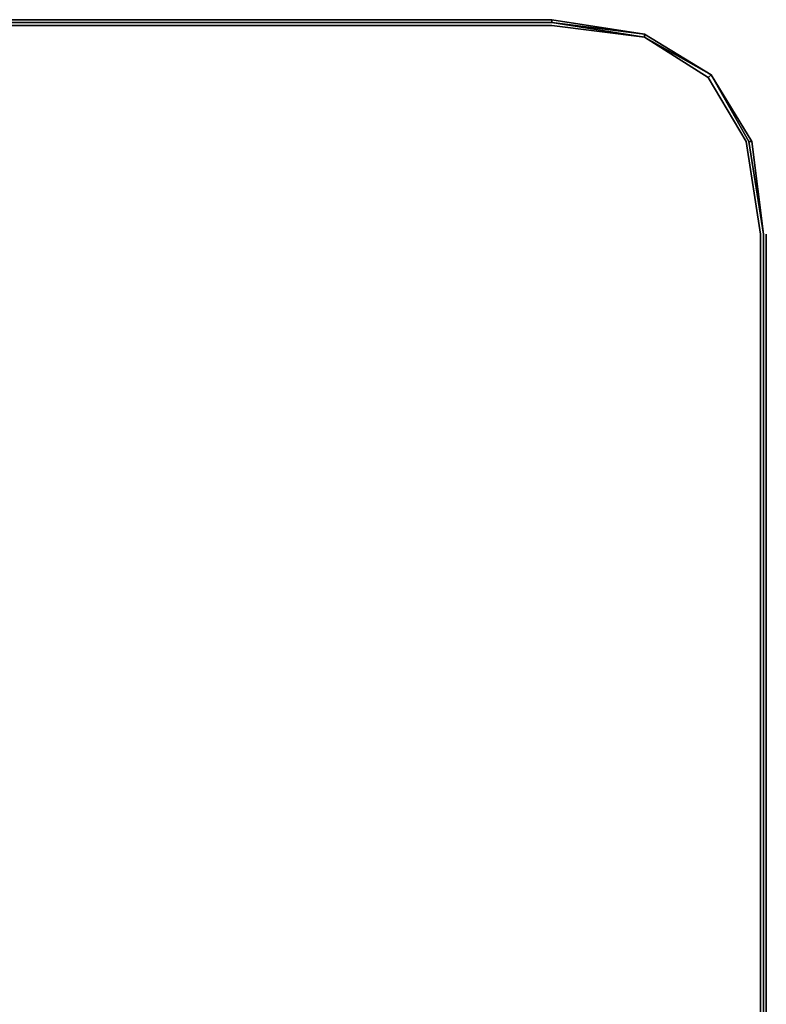
# Model space of a CAD drawing. Units: millimetres. Extents: x 0 to 10.3, y -20.6 to 0.
# Drawn here: x 5.2 to 10.3, y -6.8 to 0 of the extents above; entities that cross this region are included whole.
import ezdxf

# ---------------------------------------------------------------- set-up
doc = ezdxf.new("R2010")
doc.units = ezdxf.units.MM
doc.layers.get('0').update_dxf_attribs({"true_color": 0x5890e1})

msp = doc.modelspace()

# ---------------------------------------------------------------- linework, layer by layer
at = {"color": 15}
for points in [[(1.4819, -0.02), (0.8411, -0.1001), (1.4819, 0), (8.8344, 0), (8.8344, -0.02)], [(8.8344, 0), (9.4752, -0.1001), (8.8344, -0.02)], [(8.8344, 0), (9.4752, -0.1001)], [(8.8344, 0), (9.4752, -0.1001)], [(1.4819, -0.02), (8.8344, -0.02)], [(1.4819, -0.0401), (8.8344, -0.0401)], [(9.4752, -0.1202), (8.8344, -0.02)], [(9.4752, -0.1202), (8.8344, -0.02), (9.4752, -0.1001)], [(9.4752, -0.1202), (8.8344, -0.0401)], [(9.4752, -0.1001), (9.9358, -0.3805)], [(9.4752, -0.1001), (9.9358, -0.3805)], [(9.9358, -0.3805), (9.4752, -0.1001)], [(9.9158, -0.4005), (9.4752, -0.1202)], [(9.9158, -0.4005), (9.4752, -0.1202), (9.9358, -0.3805)], [(10.1761, -0.8426), (9.9158, -0.4005)], [(9.9358, -0.3805), (10.2161, -0.8426)], [(9.9358, -0.3805), (10.1961, -0.8426)], [(10.2963, -1.4834), (10.1961, -0.8426), (10.2161, -0.8426), (9.9358, -0.3805), (10.1961, -0.8426)], [(9.9358, -0.3805), (10.2161, -0.8426)], [(10.1761, -0.8426), (10.2762, -1.4834)], [(10.1961, -0.8426), (10.2161, -0.8426)], [(10.2963, -1.4834), (10.2161, -0.8426)], [(10.2161, -0.8426), (10.2963, -1.4834)], [(10.2963, -1.4834), (10.2963, -15.4736), (10.2963, -15.734), (10.2161, -16.3763), (10.2963, -15.734), (10.2963, -15.714), (10.2963, -15.4736)], [(10.2762, -1.4834), (10.2762, -15.4736)], [(10.2963, -15.4736), (10.2963, -1.4834)], [(10.2963, -15.4736), (10.2963, -1.4834)]]:
    msp.add_lwpolyline(points, close=True, dxfattribs=at)
for points in [[(1.4819, 0), (8.8344, 0), (1.4819, 0), (8.8344, 0), (8.8344, -0.02), (1.4819, -0.02), (8.8344, -0.02), (9.4752, -0.1001), (9.4752, -0.1202)], [(9.9358, -0.3805), (9.4752, -0.1001), (8.8344, 0)], [(9.4752, -0.1001), (8.8344, 0)], [(9.4752, -0.1202), (8.8344, -0.0401), (1.4819, -0.0401), (0.8411, -0.1202), (1.4819, -0.02), (8.8344, -0.02)], [(9.4752, -0.1202), (9.4752, -0.1001)], [(9.4752, -0.1001), (9.9358, -0.3805)], [(9.4752, -0.1001), (9.9358, -0.3805)], [(9.9358, -0.3805), (9.4752, -0.1001)], [(9.9358, -0.3805), (9.4752, -0.1202)], [(9.4752, -0.1202), (9.9358, -0.3805)], [(9.9358, -0.3805), (9.9158, -0.4005)], [(9.9158, -0.4005), (9.9358, -0.3805)], [(10.1761, -16.3548), (10.2762, -15.714), (10.2762, -15.4736), (10.2762, -1.4834), (10.1761, -0.8426), (9.9158, -0.4005)], [(10.2161, -0.8426), (9.9358, -0.3805)], [(9.9358, -0.3805), (10.2161, -0.8426)], [(9.4752, -17.0973), (9.9358, -16.8369), (10.2161, -16.3763), (10.2963, -15.734), (10.2963, -15.4736), (10.2963, -1.4834), (10.2161, -0.8426)], [(10.2963, -1.4834), (10.1961, -0.8426)], [(10.2161, -0.8426), (10.2963, -1.4834)], [(10.2963, -1.4834), (10.2963, -15.4736), (10.2963, -15.714), (10.1961, -16.3548)], [(10.2963, -15.734), (10.2963, -15.4736), (10.2963, -1.4834)]]:
    msp.add_lwpolyline(points, dxfattribs=at)
at = {"color": 71}
for points in [[(10.3163, -3.4074), (10.3163, -3.2472), (10.3163, -1.5836), (10.3163, -1.4834), (10.3163, -1.5836), (10.3163, -3.2472)], [(10.3163, -8.5386), (10.3163, -8.6187), (10.3163, -8.5386), (10.3163, -6.895), (10.3163, -6.7348), (10.3163, -5.1512), (10.3163, -4.991), (10.3163, -3.4074), (10.3163, -3.2472), (10.3163, -1.6036), (10.3163, -1.5235)], [(10.3163, -3.2472), (10.3163, -1.6036), (10.3163, -1.5235)], [(10.3163, -1.5235), (10.3163, -1.6036), (10.3163, -3.2472)], [(10.3163, -3.2472), (10.3163, -1.6036), (10.3163, -1.5235)], [(10.3163, -1.5235), (10.3163, -1.6036), (10.3163, -3.2472)], [(10.3163, -1.5235), (10.3163, -1.6036), (10.3163, -3.2472)], [(10.3163, -3.2472), (10.3163, -3.4074), (10.3163, -4.991), (10.3163, -5.1512), (10.3163, -6.7348), (10.3163, -6.895), (10.3163, -8.5386), (10.3163, -8.5987), (10.3163, -8.5386), (10.3163, -6.895), (10.3163, -6.7348), (10.3163, -5.1512), (10.3163, -4.991), (10.3163, -3.4074), (10.3163, -3.2472), (10.3163, -1.6036), (10.3163, -1.5235)], [(10.3163, -6.895), (10.3163, -6.7348), (10.3163, -5.1512), (10.3163, -4.991), (10.3163, -3.4074), (10.3163, -3.2472), (10.3163, -1.6036), (10.3163, -1.5235), (10.3163, -1.6036), (10.3163, -3.2472), (10.3163, -3.4074), (10.3163, -4.991), (10.3163, -5.1512), (10.3163, -6.7348), (10.3163, -5.1512), (10.3163, -6.7348), (10.3163, -6.895), (10.3163, -8.5386), (10.3163, -8.5987)], [(10.3163, -1.5235), (10.3163, -1.6036), (10.3163, -3.2472), (10.3163, -3.4074), (10.3163, -4.991), (10.3163, -5.1512), (10.3163, -6.7348), (10.3163, -6.895), (10.3163, -8.5386), (10.3163, -8.5987), (10.3163, -8.5386), (10.3163, -6.895)], [(10.3163, -1.6036), (10.3163, -1.5235), (10.3163, -1.6036), (10.3163, -3.2472), (10.3163, -1.5836)], [(10.3163, -1.6036), (10.3163, -1.5235), (10.3163, -1.6036), (10.3163, -3.2472), (10.3163, -1.5836)], [(10.3163, -1.6036), (10.3163, -1.5235), (10.3163, -1.6036), (10.3163, -3.2472), (10.3163, -1.5836)], [(10.3163, -1.6036), (10.3163, -1.5235), (10.3163, -1.6036), (10.3163, -3.2472), (10.3163, -1.5836)], [(10.3163, -1.6036), (10.3163, -1.5235), (10.3163, -1.6036), (10.3163, -3.2472), (10.3163, -1.5836)], [(10.3163, -1.6036), (10.3163, -1.5235), (10.3163, -1.6036), (10.3163, -3.2472), (10.3163, -1.5836)], [(10.3163, -1.6036), (10.3163, -1.5235), (10.3163, -1.6036), (10.3163, -3.2472), (10.3163, -1.5836)], [(10.3163, -1.6036), (10.3163, -1.5235), (10.3163, -1.6036), (10.3163, -3.2472), (10.3163, -1.5836)], [(10.3163, -1.6036), (10.3163, -1.5235), (10.3163, -1.6036), (10.3163, -3.2472), (10.3163, -1.5836)], [(10.3163, -4.991), (10.3163, -5.1512), (10.3163, -6.7348), (10.3163, -5.1512), (10.3163, -4.991), (10.3163, -3.4074), (10.3163, -3.2472), (10.3163, -1.6036), (10.3163, -1.5235), (10.3163, -1.6036), (10.3163, -3.2472), (10.3163, -1.5836)], [(10.3163, -1.5836), (10.3163, -3.2472), (10.3163, -3.4074)], [(10.3163, -1.6036), (10.3163, -3.2472), (10.3163, -1.5836)], [(10.3163, -1.5836), (10.3163, -3.2472), (10.3163, -3.4074)], [(10.3163, -1.6036), (10.3163, -3.2472), (10.3163, -1.5836)], [(10.3163, -1.5836), (10.3163, -3.2472), (10.3163, -3.4074)], [(10.3163, -1.6036), (10.3163, -3.2472), (10.3163, -1.5836)], [(10.3163, -1.5836), (10.3163, -3.2472), (10.3163, -3.4074)], [(10.3163, -1.6036), (10.3163, -3.2472), (10.3163, -1.5836)], [(10.3163, -1.5836), (10.3163, -3.2472), (10.3163, -3.4074)], [(10.3163, -1.6036), (10.3163, -3.2472), (10.3163, -1.5836)], [(10.3163, -1.5836), (10.3163, -3.2472), (10.3163, -3.4074)], [(10.3163, -1.6036), (10.3163, -3.2472), (10.3163, -1.5836)], [(10.3163, -1.5836), (10.3163, -3.2472), (10.3163, -3.4074)], [(10.3163, -1.6036), (10.3163, -3.2472), (10.3163, -1.5836)], [(10.3163, -1.5836), (10.3163, -3.2472), (10.3163, -3.4074)], [(10.3163, -1.6036), (10.3163, -3.2472), (10.3163, -1.5836)], [(10.3163, -1.6036), (10.3163, -3.2472), (10.3163, -1.5836)], [(10.3163, -1.5836), (10.3163, -3.2472), (10.3163, -3.4074)], [(10.3163, -1.5836), (10.3163, -3.2472), (10.3163, -3.4074)], [(10.3163, -1.6036), (10.3163, -3.2472), (10.3163, -1.5836)], [(10.3163, -1.5836), (10.3163, -3.2472), (10.3163, -3.4074)], [(10.3163, -1.5836), (10.3163, -3.2472), (10.3163, -1.6036)], [(10.3163, -1.5836), (10.3163, -3.2472), (10.3163, -3.4074)], [(10.3163, -1.5836), (10.3163, -3.2472), (10.3163, -1.6036)], [(10.3163, -1.5836), (10.3163, -3.2472), (10.3163, -3.4074)], [(10.3163, -1.5836), (10.3163, -3.2472), (10.3163, -1.6036)], [(10.3163, -1.5836), (10.3163, -3.2472), (10.3163, -3.4074)], [(10.3163, -1.5836), (10.3163, -3.2472), (10.3163, -1.6036)], [(10.3163, -1.5836), (10.3163, -3.2472), (10.3163, -3.4074), (10.3163, -4.991)], [(10.3163, -1.5836), (10.3163, -3.2472), (10.3163, -1.6036)], [(10.3163, -1.5836), (10.3163, -3.2472), (10.3163, -3.4074), (10.3163, -4.991)], [(10.3163, -1.5836), (10.3163, -3.2472), (10.3163, -1.6036)], [(10.3163, -1.5836), (10.3163, -3.2472), (10.3163, -3.4074), (10.3163, -4.991)], [(10.3163, -1.5836), (10.3163, -3.2472), (10.3163, -1.6036)], [(10.3163, -1.5836), (10.3163, -3.2472), (10.3163, -3.4074), (10.3163, -4.991)], [(10.3163, -1.5836), (10.3163, -3.2472), (10.3163, -1.6036)], [(10.3163, -1.5836), (10.3163, -3.2472), (10.3163, -3.4074), (10.3163, -4.991)], [(10.3163, -1.5836), (10.3163, -3.2472), (10.3163, -1.6036)], [(10.3163, -1.6036), (10.3163, -3.2472)], [(10.3163, -3.2472), (10.3163, -1.6036)], [(10.3163, -1.6036), (10.3163, -3.2472)], [(10.3163, -3.2472), (10.3163, -1.6036)], [(10.3163, -1.6036), (10.3163, -3.2472)], [(10.3163, -3.2472), (10.3163, -1.6036)], [(10.3163, -1.6036), (10.3163, -3.2472)], [(10.3163, -3.2472), (10.3163, -1.6036)], [(10.3163, -1.6036), (10.3163, -3.2472)], [(10.3163, -3.2472), (10.3163, -1.6036)], [(10.3163, -1.6036), (10.3163, -3.2472)], [(10.3163, -3.2472), (10.3163, -1.6036)], [(10.3163, -1.6036), (10.3163, -3.2472)], [(10.3163, -3.2472), (10.3163, -1.6036)], [(10.3163, -1.6036), (10.3163, -3.2472)], [(10.3163, -3.2472), (10.3163, -1.6036)], [(10.3163, -3.2472), (10.3163, -1.6036)], [(10.3163, -1.6036), (10.3163, -3.2472)], [(10.3163, -3.2472), (10.3163, -1.6036)], [(10.3163, -1.6036), (10.3163, -3.2472)], [(10.3163, -3.2472), (10.3163, -1.6036)], [(10.3163, -1.6036), (10.3163, -3.2472)], [(10.3163, -3.2472), (10.3163, -1.6036)], [(10.3163, -1.6036), (10.3163, -3.2472)], [(10.3163, -3.2472), (10.3163, -1.6036)], [(10.3163, -1.6036), (10.3163, -3.2472)], [(10.3163, -3.2472), (10.3163, -1.6036)], [(10.3163, -1.6036), (10.3163, -3.2472)], [(10.3163, -3.4074), (10.3163, -3.2472), (10.3163, -1.6036)], [(10.3163, -3.4074), (10.3163, -3.2472), (10.3163, -1.6036)], [(10.3163, -3.4074), (10.3163, -3.2472), (10.3163, -1.6036)], [(10.3163, -3.4074), (10.3163, -3.2472), (10.3163, -1.6036)], [(10.3163, -3.4074), (10.3163, -3.2472), (10.3163, -1.6036)], [(10.3163, -3.4074), (10.3163, -3.2472), (10.3163, -1.6036)], [(10.3163, -3.4074), (10.3163, -3.2472), (10.3163, -1.6036)], [(10.3163, -3.4074), (10.3163, -3.2472), (10.3163, -1.6036)], [(10.3163, -3.4074), (10.3163, -3.2472), (10.3163, -1.6036)], [(10.3163, -3.4074), (10.3163, -3.2472), (10.3163, -1.6036)], [(10.3163, -3.4074), (10.3163, -3.2472), (10.3163, -1.6036)], [(10.3163, -3.4074), (10.3163, -3.2472), (10.3163, -1.6036)], [(10.3163, -3.4074), (10.3163, -3.2472), (10.3163, -1.6036)], [(10.3163, -3.4074), (10.3163, -3.2472), (10.3163, -1.6036)], [(10.3163, -3.4074), (10.3163, -3.2472), (10.3163, -1.6036)], [(10.3163, -3.4074), (10.3163, -3.2472), (10.3163, -1.6036)], [(10.3163, -3.4074), (10.3163, -3.2472), (10.3163, -1.6036)], [(10.3163, -3.4074), (10.3163, -3.2472), (10.3163, -1.6036)], [(10.3163, -3.4074), (10.3163, -3.2472), (10.3163, -1.6036)], [(10.3163, -3.4074), (10.3163, -3.2472), (10.3163, -1.6036)], [(10.3163, -3.4074), (10.3163, -3.2472), (10.3163, -1.6036)], [(10.3163, -3.4074), (10.3163, -3.2472), (10.3163, -1.6036)], [(10.3163, -3.4074), (10.3163, -3.2472), (10.3163, -1.6036)], [(10.3163, -3.4074), (10.3163, -3.2472), (10.3163, -1.6036)], [(10.3163, -3.4074), (10.3163, -3.2472), (10.3163, -1.6036)], [(10.3163, -3.4074), (10.3163, -3.2472), (10.3163, -1.6036)], [(10.3163, -3.4074), (10.3163, -3.2472), (10.3163, -1.6036)], [(10.3163, -3.4074), (10.3163, -3.2472), (10.3163, -1.6036)], [(10.3163, -1.6036), (10.3163, -3.2472)], [(10.3163, -3.2472), (10.3163, -1.6036)], [(10.3163, -1.6036), (10.3163, -3.2472), (10.3163, -3.4074), (10.3163, -4.991), (10.3163, -5.1512)], [(10.3163, -1.6036), (10.3163, -3.2472), (10.3163, -3.4074), (10.3163, -4.991), (10.3163, -5.1512)], [(10.3163, -1.6036), (10.3163, -3.2472), (10.3163, -3.4074), (10.3163, -4.991), (10.3163, -5.1512)], [(10.3163, -1.6036), (10.3163, -3.2472), (10.3163, -3.4074), (10.3163, -4.991), (10.3163, -5.1512)], [(10.3163, -1.6036), (10.3163, -3.2472), (10.3163, -3.4074), (10.3163, -4.991), (10.3163, -5.1512)], [(10.3163, -1.6036), (10.3163, -3.2472), (10.3163, -3.4074), (10.3163, -4.991), (10.3163, -5.1512)], [(10.3163, -6.895), (10.3163, -6.7348), (10.3163, -5.1512), (10.3163, -4.991), (10.3163, -3.4074), (10.3163, -3.2472), (10.3163, -1.6036)], [(10.3163, -1.6036), (10.3163, -3.2472), (10.3163, -3.4074), (10.3163, -4.991), (10.3163, -5.1512)], [(10.3163, -1.6036), (10.3163, -3.2472), (10.3163, -3.4074), (10.3163, -4.991), (10.3163, -5.1512)], [(10.3163, -1.6036), (10.3163, -3.2472), (10.3163, -3.4074), (10.3163, -4.991), (10.3163, -5.1512), (10.3163, -4.991)], [(10.3163, -1.6036), (10.3163, -3.2472), (10.3163, -3.4074), (10.3163, -4.991), (10.3163, -5.1512), (10.3163, -6.7348), (10.3163, -5.1512), (10.3163, -4.991)], [(10.3163, -1.6036), (10.3163, -3.2472), (10.3163, -3.4074), (10.3163, -4.991), (10.3163, -5.1512), (10.3163, -6.7348), (10.3163, -6.895), (10.3163, -8.5586)], [(10.3163, -4.991), (10.3163, -5.1512), (10.3163, -6.7348), (10.3163, -5.1512), (10.3163, -4.991), (10.3163, -3.4074), (10.3163, -3.2472), (10.3163, -1.6036)], [(10.3163, -1.6036), (10.3163, -3.2472), (10.3163, -3.4074), (10.3163, -4.991), (10.3163, -5.1512), (10.3163, -6.7348), (10.3163, -6.895), (10.3163, -8.5586)], [(10.3163, -4.991), (10.3163, -5.1512), (10.3163, -6.7348), (10.3163, -5.1512), (10.3163, -4.991), (10.3163, -3.4074), (10.3163, -3.2472), (10.3163, -1.6036)], [(10.3163, -1.6036), (10.3163, -3.2472), (10.3163, -3.4074), (10.3163, -4.991), (10.3163, -5.1512), (10.3163, -6.7348), (10.3163, -6.895), (10.3163, -8.5586)], [(10.3163, -4.991), (10.3163, -5.1512), (10.3163, -6.7348), (10.3163, -5.1512), (10.3163, -4.991), (10.3163, -3.4074), (10.3163, -3.2472), (10.3163, -1.6036)], [(10.3163, -1.6036), (10.3163, -3.2472), (10.3163, -3.4074), (10.3163, -4.991), (10.3163, -5.1512), (10.3163, -6.7348), (10.3163, -6.895), (10.3163, -8.5586)], [(10.3163, -3.2472), (10.3163, -3.4074)], [(10.3163, -3.4074), (10.3163, -3.2472)], [(10.3163, -3.2472), (10.3163, -3.4074)], [(10.3163, -3.4074), (10.3163, -3.2472)], [(10.3163, -3.2472), (10.3163, -3.4074)], [(10.3163, -3.4074), (10.3163, -3.2472)], [(10.3163, -3.2472), (10.3163, -3.4074)], [(10.3163, -3.4074), (10.3163, -3.2472)], [(10.3163, -3.2472), (10.3163, -3.4074)], [(10.3163, -3.4074), (10.3163, -3.2472)], [(10.3163, -3.2472), (10.3163, -3.4074)], [(10.3163, -3.4074), (10.3163, -3.2472)], [(10.3163, -3.2472), (10.3163, -3.4074)], [(10.3163, -3.4074), (10.3163, -3.2472)], [(10.3163, -3.2472), (10.3163, -3.4074)], [(10.3163, -3.4074), (10.3163, -3.2472)], [(10.3163, -3.4074), (10.3163, -3.2472)], [(10.3163, -3.2472), (10.3163, -3.4074)], [(10.3163, -3.2472), (10.3163, -3.4074)], [(10.3163, -3.4074), (10.3163, -3.2472), (10.3163, -3.4074), (10.3163, -4.991)], [(10.3163, -3.4074), (10.3163, -4.991)], [(10.3163, -4.991), (10.3163, -3.4074)], [(10.3163, -3.4074), (10.3163, -4.991)], [(10.3163, -4.991), (10.3163, -3.4074)], [(10.3163, -3.4074), (10.3163, -4.991)], [(10.3163, -4.991), (10.3163, -3.4074)], [(10.3163, -3.4074), (10.3163, -4.991)], [(10.3163, -4.991), (10.3163, -3.4074)], [(10.3163, -3.4074), (10.3163, -4.991)], [(10.3163, -4.991), (10.3163, -3.4074)], [(10.3163, -3.4074), (10.3163, -4.991)], [(10.3163, -4.991), (10.3163, -3.4074)], [(10.3163, -3.4074), (10.3163, -4.991)], [(10.3163, -4.991), (10.3163, -3.4074)], [(10.3163, -3.4074), (10.3163, -4.991)], [(10.3163, -4.991), (10.3163, -3.4074)], [(10.3163, -3.4074), (10.3163, -4.991)], [(10.3163, -4.991), (10.3163, -3.4074)], [(10.3163, -4.991), (10.3163, -3.4074)], [(10.3163, -3.4074), (10.3163, -4.991)], [(10.3163, -3.4074), (10.3163, -4.991), (10.3163, -5.1512), (10.3163, -6.7348)], [(10.3163, -3.4074), (10.3163, -4.991), (10.3163, -5.1512), (10.3163, -6.7348)], [(10.3163, -3.4074), (10.3163, -4.991), (10.3163, -5.1512), (10.3163, -6.7348)], [(10.3163, -3.4074), (10.3163, -4.991), (10.3163, -5.1512), (10.3163, -6.7348)], [(10.3163, -3.4074), (10.3163, -4.991), (10.3163, -5.1512), (10.3163, -6.7348)], [(10.3163, -3.4074), (10.3163, -4.991), (10.3163, -5.1512), (10.3163, -6.7348)], [(10.3163, -3.4074), (10.3163, -4.991), (10.3163, -5.1512), (10.3163, -6.7348)], [(10.3163, -3.4074), (10.3163, -4.991), (10.3163, -5.1512), (10.3163, -6.7348), (10.3163, -6.895)], [(10.3163, -3.4074), (10.3163, -4.991), (10.3163, -5.1512), (10.3163, -6.7348), (10.3163, -6.895)], [(10.3163, -5.1512), (10.3163, -4.991), (10.3163, -3.4074)], [(10.3163, -3.4074), (10.3163, -4.991), (10.3163, -5.1512)], [(10.3163, -5.1512), (10.3163, -4.991), (10.3163, -3.4074)], [(10.3163, -3.4074), (10.3163, -4.991), (10.3163, -5.1512)], [(10.3163, -5.1512), (10.3163, -4.991), (10.3163, -3.4074)], [(10.3163, -3.4074), (10.3163, -4.991), (10.3163, -5.1512)], [(10.3163, -5.1512), (10.3163, -4.991), (10.3163, -3.4074)], [(10.3163, -3.4074), (10.3163, -4.991), (10.3163, -5.1512)], [(10.3163, -5.1512), (10.3163, -4.991), (10.3163, -3.4074)], [(10.3163, -3.4074), (10.3163, -4.991), (10.3163, -5.1512)], [(10.3163, -5.1512), (10.3163, -4.991), (10.3163, -3.4074)], [(10.3163, -3.4074), (10.3163, -4.991), (10.3163, -5.1512)], [(10.3163, -5.1512), (10.3163, -4.991), (10.3163, -3.4074)], [(10.3163, -3.4074), (10.3163, -4.991), (10.3163, -5.1512)], [(10.3163, -5.1512), (10.3163, -4.991), (10.3163, -3.4074)], [(10.3163, -3.4074), (10.3163, -4.991), (10.3163, -5.1512)], [(10.3163, -4.991), (10.3163, -3.4074)], [(10.3163, -3.4074), (10.3163, -4.991)], [(10.3163, -4.991), (10.3163, -3.4074)], [(10.3163, -4.991), (10.3163, -3.4074)], [(10.3163, -3.4074), (10.3163, -4.991)], [(10.3163, -3.4074), (10.3163, -4.991)], [(10.3163, -4.991), (10.3163, -3.4074)], [(10.3163, -3.4074), (10.3163, -4.991)], [(10.3163, -4.991), (10.3163, -3.4074)], [(10.3163, -3.4074), (10.3163, -4.991)], [(10.3163, -4.991), (10.3163, -3.4074)], [(10.3163, -3.4074), (10.3163, -4.991)], [(10.3163, -4.991), (10.3163, -3.4074)], [(10.3163, -3.4074), (10.3163, -4.991)], [(10.3163, -4.991), (10.3163, -3.4074)], [(10.3163, -3.4074), (10.3163, -4.991)], [(10.3163, -4.991), (10.3163, -3.4074)], [(10.3163, -3.4074), (10.3163, -4.991)], [(10.3163, -4.991), (10.3163, -3.4074)], [(10.3163, -3.4074), (10.3163, -4.991)], [(10.3163, -4.991), (10.3163, -3.4074)], [(10.3163, -3.4074), (10.3163, -4.991)], [(10.3163, -4.991), (10.3163, -3.4074)], [(10.3163, -3.4074), (10.3163, -4.991)], [(10.3163, -4.991), (10.3163, -3.4074)], [(10.3163, -3.4074), (10.3163, -4.991)], [(10.3163, -4.991), (10.3163, -3.4074)], [(10.3163, -3.4074), (10.3163, -4.991)], [(10.3163, -4.991), (10.3163, -3.4074)], [(10.3163, -3.4074), (10.3163, -4.991)], [(10.3163, -4.991), (10.3163, -3.4074)], [(10.3163, -3.4074), (10.3163, -4.991)], [(10.3163, -4.991), (10.3163, -3.4074)], [(10.3163, -3.4074), (10.3163, -4.991)], [(10.3163, -4.991), (10.3163, -3.4074)], [(10.3163, -3.4074), (10.3163, -4.991)], [(10.3163, -4.991), (10.3163, -3.4074)], [(10.3163, -3.4074), (10.3163, -4.991)], [(10.3163, -4.991), (10.3163, -3.4074)], [(10.3163, -3.4074), (10.3163, -4.991)], [(10.3163, -4.991), (10.3163, -3.4074)], [(10.3163, -3.4074), (10.3163, -4.991)], [(10.3163, -4.991), (10.3163, -3.4074)], [(10.3163, -3.4074), (10.3163, -4.991)], [(10.3163, -4.991), (10.3163, -3.4074)], [(10.3163, -3.4074), (10.3163, -4.991)], [(10.3163, -4.991), (10.3163, -3.4074)], [(10.3163, -3.4074), (10.3163, -4.991)], [(10.3163, -4.991), (10.3163, -3.4074)], [(10.3163, -3.4074), (10.3163, -4.991)], [(10.3163, -4.991), (10.3163, -3.4074)], [(10.3163, -3.4074), (10.3163, -4.991)], [(10.3163, -4.991), (10.3163, -3.4074)], [(10.3163, -3.4074), (10.3163, -4.991)], [(10.3163, -4.991), (10.3163, -3.4074)], [(10.3163, -3.4074), (10.3163, -4.991)], [(10.3163, -4.991), (10.3163, -3.4074)], [(10.3163, -4.991), (10.3163, -5.1512)], [(10.3163, -5.1512), (10.3163, -4.991)], [(10.3163, -4.991), (10.3163, -5.1512)], [(10.3163, -5.1512), (10.3163, -4.991)], [(10.3163, -4.991), (10.3163, -5.1512)], [(10.3163, -5.1512), (10.3163, -4.991)], [(10.3163, -4.991), (10.3163, -5.1512)], [(10.3163, -5.1512), (10.3163, -4.991)], [(10.3163, -4.991), (10.3163, -5.1512)], [(10.3163, -5.1512), (10.3163, -4.991)], [(10.3163, -4.991), (10.3163, -5.1512)], [(10.3163, -5.1512), (10.3163, -4.991)], [(10.3163, -4.991), (10.3163, -5.1512)], [(10.3163, -5.1512), (10.3163, -4.991)], [(10.3163, -4.991), (10.3163, -5.1512)], [(10.3163, -5.1512), (10.3163, -4.991)], [(10.3163, -4.991), (10.3163, -5.1512)], [(10.3163, -5.1512), (10.3163, -4.991)], [(10.3163, -4.991), (10.3163, -5.1512)], [(10.3163, -5.1512), (10.3163, -4.991)], [(10.3163, -4.991), (10.3163, -5.1512)], [(10.3163, -5.1512), (10.3163, -4.991)], [(10.3163, -4.991), (10.3163, -5.1512)], [(10.3163, -5.1512), (10.3163, -4.991)], [(10.3163, -4.991), (10.3163, -5.1512)], [(10.3163, -5.1512), (10.3163, -4.991)], [(10.3163, -4.991), (10.3163, -5.1512)], [(10.3163, -5.1512), (10.3163, -4.991)], [(10.3163, -4.991), (10.3163, -5.1512)], [(10.3163, -5.1512), (10.3163, -4.991)], [(10.3163, -4.991), (10.3163, -5.1512)], [(10.3163, -5.1512), (10.3163, -4.991)], [(10.3163, -4.991), (10.3163, -5.1512)], [(10.3163, -5.1512), (10.3163, -4.991)], [(10.3163, -4.991), (10.3163, -5.1512)], [(10.3163, -5.1512), (10.3163, -4.991)], [(10.3163, -4.991), (10.3163, -5.1512)], [(10.3163, -4.991), (10.3163, -5.1512)], [(10.3163, -8.5586), (10.3163, -6.895), (10.3163, -6.7348), (10.3163, -5.1512), (10.3163, -4.991)], [(10.3163, -4.991), (10.3163, -5.1512)], [(10.3163, -4.991), (10.3163, -5.1512)], [(10.3163, -5.1512), (10.3163, -6.7348), (10.3163, -5.1512), (10.3163, -4.991)], [(10.3163, -4.991), (10.3163, -5.1512), (10.3163, -6.7348), (10.3163, -6.895), (10.3163, -8.5386)], [(10.3163, -4.991), (10.3163, -5.1512)], [(10.3163, -4.991), (10.3163, -5.1512)], [(10.3163, -5.1512), (10.3163, -6.7348), (10.3163, -5.1512), (10.3163, -4.991)], [(10.3163, -4.991), (10.3163, -5.1512), (10.3163, -6.7348), (10.3163, -6.895), (10.3163, -8.5386)], [(10.3163, -4.991), (10.3163, -5.1512)], [(10.3163, -4.991), (10.3163, -5.1512)], [(10.3163, -5.1512), (10.3163, -6.7348), (10.3163, -5.1512), (10.3163, -4.991)], [(10.3163, -4.991), (10.3163, -5.1512), (10.3163, -6.7348), (10.3163, -6.895), (10.3163, -8.5386)], [(10.3163, -4.991), (10.3163, -5.1512)], [(10.3163, -4.991), (10.3163, -5.1512)], [(10.3163, -5.1512), (10.3163, -6.7348), (10.3163, -5.1512), (10.3163, -4.991)], [(10.3163, -4.991), (10.3163, -5.1512), (10.3163, -6.7348), (10.3163, -6.895), (10.3163, -8.5386)], [(10.3163, -4.991), (10.3163, -5.1512)], [(10.3163, -4.991), (10.3163, -5.1512), (10.3163, -6.7348), (10.3163, -6.895), (10.3163, -8.5386)], [(10.3163, -4.991), (10.3163, -5.1512), (10.3163, -6.7348), (10.3163, -6.895), (10.3163, -8.5386)], [(10.3163, -4.991), (10.3163, -5.1512), (10.3163, -6.7348), (10.3163, -6.895), (10.3163, -8.5386)], [(10.3163, -4.991), (10.3163, -5.1512), (10.3163, -6.7348), (10.3163, -6.895), (10.3163, -8.5386)], [(10.3163, -4.991), (10.3163, -5.1512), (10.3163, -6.7348), (10.3163, -6.895), (10.3163, -8.5386)], [(10.3163, -8.5586), (10.3163, -8.6588), (10.3163, -8.5586), (10.3163, -6.895), (10.3163, -8.5386), (10.3163, -8.5987), (10.3163, -8.5386), (10.3163, -6.895), (10.3163, -6.7348), (10.3163, -5.1512), (10.3163, -4.991)], [(10.3163, -6.7348), (10.3163, -5.1512)], [(10.3163, -5.1512), (10.3163, -6.7348)], [(10.3163, -6.7348), (10.3163, -5.1512)], [(10.3163, -5.1512), (10.3163, -6.7348)], [(10.3163, -6.7348), (10.3163, -5.1512)], [(10.3163, -5.1512), (10.3163, -6.7348)], [(10.3163, -6.7348), (10.3163, -5.1512)], [(10.3163, -5.1512), (10.3163, -6.7348)], [(10.3163, -6.7348), (10.3163, -5.1512)], [(10.3163, -5.1512), (10.3163, -6.7348)], [(10.3163, -6.7348), (10.3163, -5.1512)], [(10.3163, -5.1512), (10.3163, -6.7348)], [(10.3163, -6.7348), (10.3163, -5.1512)], [(10.3163, -5.1512), (10.3163, -6.7348)], [(10.3163, -6.7348), (10.3163, -5.1512)], [(10.3163, -5.1512), (10.3163, -6.7348)], [(10.3163, -6.7348), (10.3163, -5.1512)], [(10.3163, -5.1512), (10.3163, -6.7348)], [(10.3163, -6.7348), (10.3163, -5.1512)], [(10.3163, -5.1512), (10.3163, -6.7348)], [(10.3163, -6.7348), (10.3163, -5.1512)], [(10.3163, -5.1512), (10.3163, -6.7348)], [(10.3163, -6.7348), (10.3163, -5.1512)], [(10.3163, -5.1512), (10.3163, -6.7348)], [(10.3163, -6.7348), (10.3163, -5.1512)], [(10.3163, -5.1512), (10.3163, -6.7348)], [(10.3163, -6.7348), (10.3163, -5.1512)], [(10.3163, -5.1512), (10.3163, -6.7348)], [(10.3163, -6.7348), (10.3163, -5.1512)], [(10.3163, -5.1512), (10.3163, -6.7348)], [(10.3163, -6.7348), (10.3163, -5.1512)], [(10.3163, -5.1512), (10.3163, -6.7348)], [(10.3163, -6.7348), (10.3163, -5.1512)], [(10.3163, -5.1512), (10.3163, -6.7348)], [(10.3163, -6.7348), (10.3163, -5.1512)], [(10.3163, -5.1512), (10.3163, -6.7348)], [(10.3163, -6.7348), (10.3163, -5.1512)], [(10.3163, -5.1512), (10.3163, -6.7348)], [(10.3163, -6.7348), (10.3163, -5.1512)], [(10.3163, -5.1512), (10.3163, -6.7348)], [(10.3163, -6.7348), (10.3163, -5.1512)], [(10.3163, -5.1512), (10.3163, -6.7348)], [(10.3163, -6.7348), (10.3163, -5.1512)], [(10.3163, -5.1512), (10.3163, -6.7348)], [(10.3163, -6.7348), (10.3163, -5.1512)], [(10.3163, -5.1512), (10.3163, -6.7348)], [(10.3163, -6.7348), (10.3163, -5.1512)], [(10.3163, -5.1512), (10.3163, -6.7348)], [(10.3163, -6.7348), (10.3163, -5.1512)], [(10.3163, -5.1512), (10.3163, -6.7348)], [(10.3163, -6.7348), (10.3163, -5.1512)], [(10.3163, -5.1512), (10.3163, -6.7348)], [(10.3163, -6.7348), (10.3163, -5.1512)], [(10.3163, -5.1512), (10.3163, -6.7348)], [(10.3163, -6.7348), (10.3163, -5.1512)], [(10.3163, -5.1512), (10.3163, -6.7348)], [(10.3163, -6.7348), (10.3163, -5.1512)], [(10.3163, -5.1512), (10.3163, -6.7348)], [(10.3163, -6.7348), (10.3163, -5.1512)], [(10.3163, -5.1512), (10.3163, -6.7348)], [(10.3163, -6.895), (10.3163, -6.7348), (10.3163, -5.1512)], [(10.3163, -6.895), (10.3163, -6.7348), (10.3163, -5.1512)], [(10.3163, -6.895), (10.3163, -6.7348), (10.3163, -5.1512)], [(10.3163, -6.895), (10.3163, -6.7348), (10.3163, -5.1512)], [(10.3163, -6.895), (10.3163, -6.7348)], [(10.3163, -6.7348), (10.3163, -6.895)], [(10.3163, -6.895), (10.3163, -6.7348)], [(10.3163, -6.7348), (10.3163, -6.895)], [(10.3163, -6.895), (10.3163, -6.7348)], [(10.3163, -6.7348), (10.3163, -6.895)], [(10.3163, -6.895), (10.3163, -6.7348)], [(10.3163, -6.7348), (10.3163, -6.895)], [(10.3163, -6.895), (10.3163, -6.7348)], [(10.3163, -6.7348), (10.3163, -6.895)], [(10.3163, -6.895), (10.3163, -6.7348)], [(10.3163, -6.7348), (10.3163, -6.895)], [(10.3163, -6.895), (10.3163, -6.7348)], [(10.3163, -6.7348), (10.3163, -6.895)], [(10.3163, -6.895), (10.3163, -6.7348)], [(10.3163, -6.7348), (10.3163, -6.895)], [(10.3163, -6.895), (10.3163, -6.7348)], [(10.3163, -6.7348), (10.3163, -6.895)], [(10.3163, -6.895), (10.3163, -6.7348)], [(10.3163, -6.7348), (10.3163, -6.895)], [(10.3163, -6.895), (10.3163, -6.7348)], [(10.3163, -6.7348), (10.3163, -6.895)], [(10.3163, -6.895), (10.3163, -6.7348)], [(10.3163, -6.7348), (10.3163, -6.895)], [(10.3163, -6.895), (10.3163, -6.7348)], [(10.3163, -6.7348), (10.3163, -6.895)], [(10.3163, -6.895), (10.3163, -6.7348)], [(10.3163, -6.7348), (10.3163, -6.895)], [(10.3163, -6.895), (10.3163, -6.7348)], [(10.3163, -6.7348), (10.3163, -6.895)], [(10.3163, -6.895), (10.3163, -6.7348)], [(10.3163, -6.7348), (10.3163, -6.895)], [(10.3163, -6.895), (10.3163, -6.7348)], [(10.3163, -6.7348), (10.3163, -6.895)], [(10.3163, -6.895), (10.3163, -6.7348)], [(10.3163, -6.7348), (10.3163, -6.895)], [(10.3163, -6.895), (10.3163, -6.7348), (10.3163, -6.895), (10.3163, -8.5586)], [(10.3163, -6.895), (10.3163, -6.7348), (10.3163, -6.895), (10.3163, -8.5586)], [(10.3163, -6.895), (10.3163, -6.7348), (10.3163, -6.895), (10.3163, -8.5586)]]:
    msp.add_lwpolyline(points, dxfattribs=at)
for points in [[(10.3163, -1.5836), (10.3163, -1.4834)], [(10.3163, -1.5836), (10.3163, -1.4834)], [(10.3163, -1.5836), (10.3163, -1.4834)], [(10.3163, -1.5836), (10.3163, -1.4834)], [(10.3163, -1.5836), (10.3163, -1.4834)], [(10.3163, -1.5836), (10.3163, -1.4834)], [(10.3163, -1.5836), (10.3163, -1.4834)], [(10.3163, -1.5836), (10.3163, -1.4834)], [(10.3163, -1.5836), (10.3163, -1.4834)], [(10.3163, -1.5836), (10.3163, -1.4834)], [(10.3163, -1.5836), (10.3163, -1.4834)], [(10.3163, -1.5836), (10.3163, -1.4834)], [(10.3163, -1.5836), (10.3163, -1.4834)], [(10.3163, -1.5836), (10.3163, -1.4834)], [(10.3163, -1.5836), (10.3163, -1.4834)], [(10.3163, -1.5836), (10.3163, -1.4834)], [(10.3163, -1.5836), (10.3163, -1.4834)], [(10.3163, -1.5836), (10.3163, -1.4834)], [(10.3163, -1.5836), (10.3163, -1.4834)], [(10.3163, -1.4834), (10.3163, -1.5836), (10.3163, -3.2472), (10.3163, -1.5836)], [(10.3163, -1.5836), (10.3163, -1.4834)], [(10.3163, -1.4834), (10.3163, -1.5836)], [(10.3163, -1.4834), (10.3163, -1.5836)], [(10.3163, -1.4834), (10.3163, -1.5836)], [(10.3163, -1.4834), (10.3163, -1.5836)], [(10.3163, -1.4834), (10.3163, -1.5836)], [(10.3163, -1.5836), (10.3163, -1.4834)], [(10.3163, -1.4834), (10.3163, -1.5836)], [(10.3163, -1.4834), (10.3163, -1.5836)], [(10.3163, -1.4834), (10.3163, -1.5836)], [(10.3163, -1.4834), (10.3163, -1.5836)], [(10.3163, -1.4834), (10.3163, -1.5836)], [(10.3163, -1.4834), (10.3163, -1.5836)], [(10.3163, -1.4834), (10.3163, -1.5836)], [(10.3163, -1.4834), (10.3163, -1.5836)], [(10.3163, -1.4834), (10.3163, -1.5836)], [(10.3163, -1.4834), (10.3163, -1.5836)], [(10.3163, -1.4834), (10.3163, -1.5836)], [(10.3163, -1.4834), (10.3163, -1.5836)], [(10.3163, -1.6036), (10.3163, -1.5235)], [(10.3163, -1.6036), (10.3163, -1.5235)], [(10.3163, -1.6036), (10.3163, -1.5235)], [(10.3163, -1.6036), (10.3163, -1.5235)], [(10.3163, -1.6036), (10.3163, -1.5235)], [(10.3163, -1.6036), (10.3163, -1.5235)], [(10.3163, -1.6036), (10.3163, -1.5235)], [(10.3163, -1.6036), (10.3163, -1.5235)], [(10.3163, -1.6036), (10.3163, -1.5235)], [(10.3163, -1.5235), (10.3163, -1.6036)], [(10.3163, -1.5235), (10.3163, -1.6036)], [(10.3163, -1.5235), (10.3163, -1.6036)], [(10.3163, -1.5235), (10.3163, -1.6036)], [(10.3163, -1.5235), (10.3163, -1.6036)], [(10.3163, -1.5235), (10.3163, -1.6036)], [(10.3163, -1.5235), (10.3163, -1.6036), (10.3163, -3.2472), (10.3163, -1.6036)], [(10.3163, -1.5235), (10.3163, -1.6036), (10.3163, -3.2472), (10.3163, -1.6036)], [(10.3163, -1.5235), (10.3163, -1.6036), (10.3163, -3.2472), (10.3163, -1.6036)], [(10.3163, -1.5235), (10.3163, -1.6036), (10.3163, -3.2472), (10.3163, -3.4074), (10.3163, -4.991), (10.3163, -5.1512), (10.3163, -6.7348), (10.3163, -6.895), (10.3163, -8.5386), (10.3163, -8.5987), (10.3163, -8.5386), (10.3163, -6.895), (10.3163, -6.7348), (10.3163, -5.1512), (10.3163, -4.991), (10.3163, -3.4074), (10.3163, -3.2472), (10.3163, -1.6036)], [(10.3163, -8.5987), (10.3163, -8.5386), (10.3163, -6.895), (10.3163, -6.7348), (10.3163, -5.1512), (10.3163, -4.991), (10.3163, -3.4074), (10.3163, -3.2472), (10.3163, -1.6036), (10.3163, -1.5235), (10.3163, -1.6036), (10.3163, -3.2472), (10.3163, -3.4074), (10.3163, -4.991), (10.3163, -5.1512), (10.3163, -6.7348), (10.3163, -6.895), (10.3163, -8.5386)], [(10.3163, -1.5235), (10.3163, -1.6036), (10.3163, -3.2472), (10.3163, -1.6036)], [(10.3163, -1.5235), (10.3163, -1.6036), (10.3163, -3.2472), (10.3163, -1.6036)], [(10.3163, -1.5235), (10.3163, -1.6036), (10.3163, -3.2472), (10.3163, -1.6036)], [(10.3163, -1.5235), (10.3163, -1.6036), (10.3163, -3.2472), (10.3163, -1.6036)], [(10.3163, -1.5235), (10.3163, -1.6036), (10.3163, -3.2472), (10.3163, -1.6036)], [(10.3163, -1.6036), (10.3163, -1.5235), (10.3163, -1.6036), (10.3163, -3.2472), (10.3163, -3.4074), (10.3163, -3.2472)], [(10.3163, -1.5235), (10.3163, -1.6036)], [(10.3163, -1.5235), (10.3163, -1.6036)], [(10.3163, -1.5235), (10.3163, -1.6036)], [(10.3163, -1.5235), (10.3163, -1.6036)], [(10.3163, -1.5235), (10.3163, -1.6036)], [(10.3163, -1.5235), (10.3163, -1.6036)], [(10.3163, -1.5235), (10.3163, -1.6036)], [(10.3163, -1.5235), (10.3163, -1.6036)], [(10.3163, -1.5235), (10.3163, -1.6036)], [(10.3163, -1.5235), (10.3163, -1.6036)], [(10.3163, -1.5235), (10.3163, -1.6036)], [(10.3163, -1.5235), (10.3163, -1.6036)], [(10.3163, -1.5235), (10.3163, -1.6036)], [(10.3163, -1.5235), (10.3163, -1.6036)], [(10.3163, -1.5235), (10.3163, -1.6036)], [(10.3163, -1.5235), (10.3163, -1.6036)], [(10.3163, -1.5235), (10.3163, -1.6036)], [(10.3163, -1.5235), (10.3163, -1.6036)], [(10.3163, -1.5235), (10.3163, -1.6036)], [(10.3163, -1.6036), (10.3163, -1.5235)], [(10.3163, -1.5235), (10.3163, -1.6036)], [(10.3163, -1.6036), (10.3163, -1.5235)], [(10.3163, -1.6036), (10.3163, -1.5235)], [(10.3163, -1.5235), (10.3163, -1.6036)], [(10.3163, -1.6036), (10.3163, -1.5235)], [(10.3163, -1.6036), (10.3163, -1.5235)], [(10.3163, -1.6036), (10.3163, -1.5235)], [(10.3163, -1.6036), (10.3163, -1.5235)], [(10.3163, -1.6036), (10.3163, -1.5235)], [(10.3163, -1.5836), (10.3163, -3.2472)], [(10.3163, -1.5836), (10.3163, -3.2472)], [(10.3163, -1.5836), (10.3163, -3.2472)], [(10.3163, -1.5836), (10.3163, -3.2472)], [(10.3163, -1.5836), (10.3163, -3.2472)], [(10.3163, -1.5836), (10.3163, -3.2472)], [(10.3163, -1.5836), (10.3163, -3.2472)], [(10.3163, -1.5836), (10.3163, -3.2472)], [(10.3163, -1.5836), (10.3163, -3.2472)], [(10.3163, -3.2472), (10.3163, -1.6036)], [(10.3163, -3.2472), (10.3163, -1.6036)], [(10.3163, -3.2472), (10.3163, -1.6036)], [(10.3163, -3.2472), (10.3163, -1.6036)], [(10.3163, -3.2472), (10.3163, -1.6036)], [(10.3163, -3.2472), (10.3163, -1.6036)], [(10.3163, -3.4074), (10.3163, -3.2472)], [(10.3163, -3.4074), (10.3163, -3.2472)], [(10.3163, -3.4074), (10.3163, -3.2472)], [(10.3163, -3.4074), (10.3163, -3.2472)], [(10.3163, -3.4074), (10.3163, -3.2472)], [(10.3163, -3.4074), (10.3163, -3.2472)], [(10.3163, -3.4074), (10.3163, -3.2472)], [(10.3163, -3.4074), (10.3163, -3.2472)], [(10.3163, -3.4074), (10.3163, -3.2472)], [(10.3163, -3.4074), (10.3163, -3.2472)], [(10.3163, -3.2472), (10.3163, -3.4074)], [(10.3163, -4.991), (10.3163, -3.4074)], [(10.3163, -3.4074), (10.3163, -4.991)], [(10.3163, -3.4074), (10.3163, -4.991)], [(10.3163, -3.4074), (10.3163, -4.991)], [(10.3163, -3.4074), (10.3163, -4.991)], [(10.3163, -4.991), (10.3163, -3.4074)], [(10.3163, -3.4074), (10.3163, -4.991)], [(10.3163, -3.4074), (10.3163, -4.991)], [(10.3163, -3.4074), (10.3163, -4.991)], [(10.3163, -3.4074), (10.3163, -4.991)], [(10.3163, -3.4074), (10.3163, -4.991)], [(10.3163, -3.4074), (10.3163, -4.991)], [(10.3163, -3.4074), (10.3163, -4.991)], [(10.3163, -3.4074), (10.3163, -4.991)], [(10.3163, -3.4074), (10.3163, -4.991)], [(10.3163, -3.4074), (10.3163, -4.991)], [(10.3163, -3.4074), (10.3163, -4.991)], [(10.3163, -3.4074), (10.3163, -4.991)], [(10.3163, -4.991), (10.3163, -3.4074)], [(10.3163, -4.991), (10.3163, -3.4074)], [(10.3163, -4.991), (10.3163, -3.4074)], [(10.3163, -3.4074), (10.3163, -4.991)], [(10.3163, -4.991), (10.3163, -3.4074)], [(10.3163, -4.991), (10.3163, -3.4074)], [(10.3163, -3.4074), (10.3163, -4.991)], [(10.3163, -4.991), (10.3163, -3.4074)], [(10.3163, -4.991), (10.3163, -3.4074)], [(10.3163, -5.1512), (10.3163, -4.991)], [(10.3163, -5.1512), (10.3163, -4.991)], [(10.3163, -5.1512), (10.3163, -4.991)], [(10.3163, -5.1512), (10.3163, -4.991)], [(10.3163, -4.991), (10.3163, -5.1512)], [(10.3163, -4.991), (10.3163, -5.1512)], [(10.3163, -4.991), (10.3163, -5.1512)], [(10.3163, -4.991), (10.3163, -5.1512)], [(10.3163, -4.991), (10.3163, -5.1512)], [(10.3163, -6.7348), (10.3163, -5.1512), (10.3163, -4.991), (10.3163, -5.1512)], [(10.3163, -6.7348), (10.3163, -5.1512), (10.3163, -4.991), (10.3163, -5.1512)], [(10.3163, -6.7348), (10.3163, -5.1512), (10.3163, -4.991), (10.3163, -5.1512)], [(10.3163, -6.7348), (10.3163, -5.1512), (10.3163, -4.991), (10.3163, -5.1512)], [(10.3163, -6.7348), (10.3163, -5.1512), (10.3163, -4.991), (10.3163, -5.1512)], [(10.3163, -5.1512), (10.3163, -6.7348)], [(10.3163, -5.1512), (10.3163, -6.7348)], [(10.3163, -6.7348), (10.3163, -5.1512)], [(10.3163, -5.1512), (10.3163, -6.7348)], [(10.3163, -6.7348), (10.3163, -5.1512)], [(10.3163, -5.1512), (10.3163, -6.7348)], [(10.3163, -6.7348), (10.3163, -5.1512)], [(10.3163, -5.1512), (10.3163, -6.7348)], [(10.3163, -6.7348), (10.3163, -5.1512)], [(10.3163, -5.1512), (10.3163, -6.7348)], [(10.3163, -6.7348), (10.3163, -5.1512)], [(10.3163, -5.1512), (10.3163, -6.7348)], [(10.3163, -5.1512), (10.3163, -6.7348)], [(10.3163, -5.1512), (10.3163, -6.7348)], [(10.3163, -5.1512), (10.3163, -6.7348)], [(10.3163, -5.1512), (10.3163, -6.7348)], [(10.3163, -5.1512), (10.3163, -6.7348)], [(10.3163, -5.1512), (10.3163, -6.7348)], [(10.3163, -6.7348), (10.3163, -5.1512)], [(10.3163, -6.7348), (10.3163, -5.1512)], [(10.3163, -6.7348), (10.3163, -5.1512)], [(10.3163, -6.7348), (10.3163, -5.1512)], [(10.3163, -6.7348), (10.3163, -5.1512)], [(10.3163, -6.7348), (10.3163, -5.1512)], [(10.3163, -6.7348), (10.3163, -5.1512)], [(10.3163, -6.7348), (10.3163, -5.1512)], [(10.3163, -6.7348), (10.3163, -5.1512)], [(10.3163, -6.7348), (10.3163, -5.1512)], [(10.3163, -6.7348), (10.3163, -5.1512)], [(10.3163, -6.7348), (10.3163, -5.1512)], [(10.3163, -6.7348), (10.3163, -5.1512)], [(10.3163, -6.7348), (10.3163, -6.895)], [(10.3163, -6.7348), (10.3163, -6.895)], [(10.3163, -6.7348), (10.3163, -6.895)], [(10.3163, -6.7348), (10.3163, -6.895)], [(10.3163, -6.7348), (10.3163, -6.895)], [(10.3163, -6.7348), (10.3163, -6.895)], [(10.3163, -6.7348), (10.3163, -6.895)], [(10.3163, -6.7348), (10.3163, -6.895)], [(10.3163, -6.7348), (10.3163, -6.895)], [(10.3163, -6.7348), (10.3163, -6.895)], [(10.3163, -6.7348), (10.3163, -6.895)], [(10.3163, -6.7348), (10.3163, -6.895)], [(10.3163, -6.7348), (10.3163, -6.895)], [(10.3163, -6.7348), (10.3163, -6.895)], [(10.3163, -6.7348), (10.3163, -6.895)], [(10.3163, -6.7348), (10.3163, -6.895)], [(10.3163, -6.895), (10.3163, -6.7348)], [(10.3163, -6.895), (10.3163, -6.7348)], [(10.3163, -6.895), (10.3163, -6.7348)], [(10.3163, -6.895), (10.3163, -6.7348)], [(10.3163, -6.895), (10.3163, -6.7348)], [(10.3163, -6.895), (10.3163, -6.7348)], [(10.3163, -6.895), (10.3163, -6.7348)], [(10.3163, -6.895), (10.3163, -6.7348)], [(10.3163, -6.895), (10.3163, -6.7348)], [(10.3163, -6.895), (10.3163, -6.7348)], [(10.3163, -6.895), (10.3163, -6.7348)], [(10.3163, -8.5586), (10.3163, -6.895), (10.3163, -6.7348), (10.3163, -6.895)]]:
    msp.add_lwpolyline(points, close=True, dxfattribs=at)

doc.saveas('drawing.dxf')
